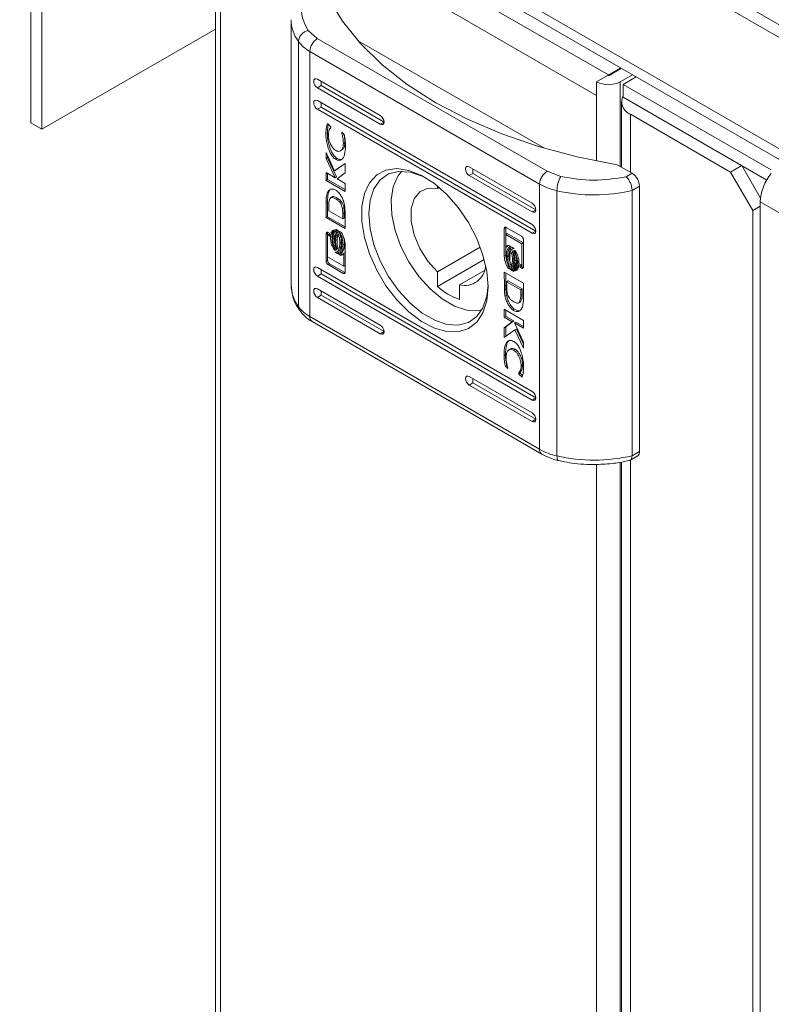
# Model space of a CAD drawing. Units: millimetres. Extents: x 24130 to 25930, y 5209 to 7050.
# Drawn here: x 25470 to 25542, y 6629 to 6723 of the extents above; entities that cross this region are included whole.
import ezdxf

# ---------------------------------------------------------------- set-up
doc = ezdxf.new("R2010")
doc.units = ezdxf.units.MM

msp = doc.modelspace()

# ---------------------------------------------------------------- linework, layer by layer
at = {"color": 7, "linetype": 'Continuous', "lineweight": 15}
for p, q in [((25471.009, 6763.896), (25889.616, 6522.239)), ((25888.556, 6521.626), (25469.949, 6763.283)), ((25888.556, 6511.011), (25469.949, 6752.668)), ((25471.009, 6750.831), (25471.009, 6713.27)), ((25471.101, 6750.988), (25888.647, 6509.944)), ((25472.07, 6750.218), (25472.07, 6712.657)), ((25488.642, 6738.584), (25488.642, 6456.061)), ((25526.164, 6717.848), (25490.242, 6738.584)), ((25525.032, 6715.888), (25489.111, 6736.625)), ((25489.111, 6736.625), (25489.111, 6456.715)), ((25495.871, 6723.091), (25495.871, 6697.778)), ((25472.07, 6712.657), (25488.643, 6722.225)), ((25498.365, 6721.322), (25497.487, 6722.085)), ((25496.561, 6695.739), (25496.561, 6721.052)), ((25498.365, 6721.322), (25520.304, 6708.657)), ((25502.212, 6721.141), (25519.992, 6710.877)), ((25497.658, 6720.097), (25519.597, 6707.432)), ((25497.658, 6694.784), (25497.658, 6720.097)), ((25525.032, 6717.194), (25526.093, 6717.807)), ((25527.336, 6718.524), (25526.164, 6717.848)), ((25526.234, 6717.807), (25527.407, 6718.484)), ((25527.295, 6717.194), (25528.467, 6717.871)), ((25498.374, 6717.438), (25504.385, 6713.968)), ((25525.032, 6717.194), (25525.032, 6715.888)), ((25527.578, 6716.95), (25528.821, 6717.667)), ((25541.72, 6708.785), (25527.578, 6716.95)), ((25527.578, 6715.725), (25527.578, 6716.95)), ((25498.728, 6716.825), (25498.374, 6716.621)), ((25504.385, 6713.152), (25498.374, 6716.621)), ((25498.728, 6716.825), (25504.738, 6713.356)), ((25498.374, 6715.397), (25518.88, 6703.559)), ((25527.406, 6715.317), (25527.406, 6709.047)), ((25527.578, 6715.725), (25541.281, 6707.814)), ((25498.374, 6714.58), (25498.728, 6714.784)), ((25518.88, 6702.742), (25498.374, 6714.58)), ((25498.728, 6714.784), (25519.234, 6702.946)), ((25537.831, 6708.581), (25528.285, 6714.092)), ((25529.346, 6714.704), (25538.891, 6709.193)), ((25471.009, 6713.27), (25472.07, 6712.657)), ((25499.34, 6713.218), (25499.654, 6712.911)), ((25504.385, 6713.152), (25504.738, 6713.356)), ((25499.187, 6712.25), (25499.328, 6712.332)), ((25499.654, 6712.911), (25499.654, 6712.813)), ((25500.696, 6712.317), (25500.696, 6712.395)), ((25500.696, 6712.395), (25500.929, 6712.167)), ((25500.696, 6712.317), (25500.746, 6712.346)), ((25500.857, 6711.305), (25500.999, 6711.387)), ((25499.211, 6710.433), (25500.018, 6708.698)), ((25499.211, 6709.867), (25499.211, 6710.433)), ((25500.577, 6710.602), (25500.718, 6710.684)), ((25499.211, 6709.867), (25499.352, 6709.949)), ((25500.066, 6708.039), (25499.211, 6709.867)), ((25499.352, 6709.949), (25499.352, 6710.129)), ((25500.208, 6708.12), (25499.352, 6709.949)), ((25500.018, 6708.698), (25501.032, 6709.411)), ((25500.098, 6709.815), (25500.239, 6709.897)), ((25500.159, 6708.78), (25501.032, 6709.393)), ((25501.032, 6709.411), (25501.032, 6708.496)), ((25499.211, 6708.532), (25500.066, 6708.039)), ((25499.211, 6707.788), (25499.211, 6708.532)), ((25499.352, 6708.451), (25499.352, 6707.87)), ((25500.018, 6708.698), (25500.159, 6708.78)), ((25501.032, 6708.496), (25500.267, 6707.93)), ((25512.87, 6709.07), (25518.88, 6705.6)), ((25512.87, 6708.253), (25513.223, 6708.457)), ((25513.223, 6708.457), (25513.223, 6708.866)), ((25513.223, 6708.457), (25519.234, 6704.987)), ((25521.627, 6708.15), (25520.304, 6708.657)), ((25527.012, 6709.274), (25528.426, 6708.458)), ((25528.426, 6708.458), (25527.862, 6708.132)), ((25537.831, 6708.581), (25538.891, 6709.193)), ((25539.952, 6704.907), (25537.831, 6708.581)), ((25538.891, 6709.193), (25540.682, 6706.093)), ((25499.211, 6707.788), (25499.352, 6707.87)), ((25501.032, 6706.737), (25499.211, 6707.788)), ((25501.032, 6706.9), (25499.352, 6707.87)), ((25500.066, 6708.039), (25500.208, 6708.12)), ((25500.267, 6707.93), (25501.032, 6707.489)), ((25501.032, 6707.489), (25501.032, 6706.737)), ((25518.88, 6704.783), (25512.87, 6708.253)), ((25499.534, 6706.805), (25499.392, 6706.723)), ((25509.829, 6707.007), (25509.829, 6707.256)), ((25509.829, 6707.007), (25510.007, 6707.109)), ((25519.597, 6682.119), (25519.597, 6707.432)), ((25521.25, 6706.799), (25521.25, 6681.486)), ((25529.133, 6707.233), (25528.426, 6706.825)), ((25528.426, 6706.825), (25528.426, 6681.512)), ((25529.133, 6707.233), (25529.133, 6681.92)), ((25499.345, 6705.732), (25499.204, 6705.651)), ((25499.211, 6704.231), (25499.204, 6705.651)), ((25499.345, 6705.732), (25499.352, 6704.313)), ((25499.802, 6706.211), (25499.66, 6706.129)), ((25500.12, 6706.019), (25500.261, 6706.101)), ((25540.659, 6705.724), (25858.857, 6522.032)), ((25540.659, 6622.845), (25540.659, 6705.724)), ((25499.457, 6705.401), (25499.463, 6704.877)), ((25499.463, 6704.877), (25500.806, 6704.101)), ((25500.8, 6704.58), (25500.941, 6704.662)), ((25500.941, 6704.662), (25500.948, 6704.183)), ((25519.234, 6704.987), (25518.88, 6704.783)), ((25540.659, 6705.315), (25539.952, 6704.907)), ((25539.952, 6429.733), (25539.952, 6704.907)), ((25499.352, 6704.313), (25499.211, 6704.231)), ((25501.032, 6703.18), (25499.211, 6704.231)), ((25499.352, 6704.313), (25501.031, 6703.343)), ((25500.806, 6704.101), (25500.8, 6704.58)), ((25500.806, 6704.101), (25500.948, 6704.183)), ((25501.026, 6704.54), (25501.026, 6704.527)), ((25501.026, 6704.527), (25501.032, 6703.18)), ((25499.211, 6702.697), (25499.352, 6702.779)), ((25499.352, 6702.779), (25499.36, 6702.822)), ((25499.352, 6700.155), (25499.352, 6702.779)), ((25499.402, 6702.804), (25499.523, 6702.734)), ((25499.958, 6702.869), (25499.937, 6702.857)), ((25500.129, 6703.13), (25500.324, 6703.017)), ((25500.438, 6702.951), (25500.64, 6702.835)), ((25516.222, 6703.194), (25516.364, 6703.276)), ((25516.222, 6700.57), (25516.222, 6703.194)), ((25516.364, 6701.521), (25516.364, 6703.276)), ((25516.413, 6703.301), (25517.853, 6702.47)), ((25519.234, 6702.946), (25518.88, 6702.742)), ((25499.211, 6700.073), (25499.211, 6702.697)), ((25499.355, 6702.567), (25499.496, 6702.649)), ((25499.355, 6702.567), (25499.355, 6700.479)), ((25499.523, 6702.47), (25499.355, 6702.567)), ((25499.523, 6702.634), (25499.496, 6702.649)), ((25499.523, 6702.734), (25499.523, 6702.47)), ((25499.624, 6702.319), (25499.765, 6702.4)), ((25499.859, 6702.183), (25500.001, 6702.265)), ((25500.101, 6702.043), (25500.243, 6702.125)), ((25500.25, 6701.982), (25500.243, 6702.125)), ((25500.518, 6701.803), (25500.659, 6701.884)), ((25516.367, 6702.622), (25516.363, 6701.393)), ((25516.367, 6702.622), (25516.508, 6702.703)), ((25517.9, 6701.737), (25516.367, 6702.622)), ((25518.041, 6701.818), (25516.508, 6702.703)), ((25517.9, 6701.737), (25518.041, 6701.818)), ((25518.041, 6699.73), (25518.041, 6701.818)), ((25518.044, 6702.143), (25518.044, 6699.518)), ((25500.28, 6700.815), (25500.085, 6700.927)), ((25500.185, 6701.154), (25500.147, 6701.132)), ((25500.244, 6700.962), (25500.385, 6701.044)), ((25500.275, 6700.981), (25500.422, 6700.896)), ((25500.28, 6700.815), (25500.422, 6700.896)), ((25500.553, 6700.784), (25500.694, 6700.865)), ((25500.827, 6701.624), (25500.969, 6701.706)), ((25500.891, 6700.823), (25501.032, 6700.904)), ((25501.032, 6701.646), (25501.032, 6699.022)), ((25513.926, 6701.411), (25509.829, 6699.046)), ((25516.363, 6701.393), (25516.505, 6701.475)), ((25516.364, 6700.652), (25516.364, 6701.393)), ((25516.505, 6701.475), (25516.571, 6701.569)), ((25516.658, 6701.584), (25516.86, 6701.467)), ((25516.811, 6701.495), (25516.701, 6701.432)), ((25517.066, 6700.911), (25516.925, 6700.83)), ((25516.974, 6701.401), (25517.169, 6701.289)), ((25517.121, 6701.317), (25517.011, 6701.253)), ((25517.036, 6701.033), (25517.15, 6701.099)), ((25517.9, 6699.648), (25517.9, 6701.737)), ((25499.211, 6700.073), (25499.352, 6700.155)), ((25499.355, 6700.479), (25500.888, 6699.594)), ((25500.596, 6700.632), (25500.394, 6700.749)), ((25500.738, 6700.714), (25500.585, 6700.802)), ((25500.596, 6700.632), (25500.738, 6700.714)), ((25500.888, 6699.594), (25500.891, 6700.823)), ((25501.029, 6699.676), (25501.032, 6700.776)), ((25514.303, 6700.235), (25509.829, 6697.653)), ((25516.222, 6700.57), (25516.364, 6700.652)), ((25516.541, 6700.526), (25516.683, 6700.607)), ((25517.005, 6700.258), (25517.147, 6700.339)), ((25517.247, 6700.118), (25517.389, 6700.2)), ((25517.483, 6699.982), (25517.624, 6700.064)), ((25498.374, 6699.474), (25518.88, 6687.636)), ((25499.402, 6699.746), (25499.543, 6699.827)), ((25500.841, 6698.914), (25499.402, 6699.746)), ((25500.983, 6698.996), (25499.543, 6699.827)), ((25500.983, 6698.996), (25500.841, 6698.914)), ((25500.888, 6699.594), (25501.029, 6699.676)), ((25500.983, 6698.996), (25501.025, 6698.981)), ((25509.829, 6697.653), (25509.829, 6699.046)), ((25511.951, 6697.822), (25514.336, 6699.199)), ((25516.222, 6699.036), (25518.044, 6697.984)), ((25516.229, 6697.689), (25516.222, 6699.036)), ((25516.614, 6699.381), (25516.706, 6699.434)), ((25516.816, 6699.265), (25516.614, 6699.381)), ((25516.926, 6699.782), (25517.067, 6699.864)), ((25516.93, 6699.199), (25517.018, 6699.25)), ((25517.125, 6699.086), (25516.93, 6699.199)), ((25517.036, 6699.447), (25517.177, 6699.529)), ((25517.211, 6699.163), (25517.352, 6699.245)), ((25517.318, 6699.359), (25517.459, 6699.44)), ((25517.491, 6699.263), (25517.352, 6699.245)), ((25517.731, 6699.746), (25517.9, 6699.648)), ((25517.731, 6699.482), (25517.731, 6699.746)), ((25517.731, 6699.482), (25517.873, 6699.563)), ((25517.853, 6699.411), (25517.731, 6699.482)), ((25517.853, 6699.411), (25517.994, 6699.493)), ((25517.873, 6699.563), (25517.873, 6699.664)), ((25517.994, 6699.493), (25517.873, 6699.563)), ((25517.9, 6699.648), (25518.041, 6699.73)), ((25498.728, 6698.862), (25498.374, 6698.657)), ((25518.88, 6686.82), (25498.374, 6698.657)), ((25498.728, 6698.862), (25519.234, 6687.024)), ((25516.364, 6698.954), (25516.37, 6697.771)), ((25516.448, 6698.115), (25516.589, 6698.196)), ((25517.791, 6697.339), (25516.448, 6698.115)), ((25516.448, 6698.115), (25516.455, 6697.636)), ((25516.589, 6698.196), (25517.933, 6697.421)), ((25498.374, 6697.433), (25504.385, 6693.963)), ((25511.951, 6697.822), (25511.951, 6696.428)), ((25516.37, 6697.771), (25516.229, 6697.689)), ((25516.37, 6697.757), (25516.229, 6697.676)), ((25516.229, 6697.676), (25516.229, 6697.689)), ((25516.379, 6697.418), (25516.237, 6697.336)), ((25516.37, 6697.771), (25516.37, 6697.757)), ((25517.791, 6697.339), (25517.933, 6697.421)), ((25517.798, 6696.815), (25517.791, 6697.339)), ((25517.933, 6697.421), (25517.939, 6696.897)), ((25518.044, 6697.984), (25518.05, 6696.565)), ((25498.728, 6696.82), (25498.374, 6696.616)), ((25504.385, 6693.146), (25498.374, 6696.616)), ((25498.728, 6696.82), (25504.738, 6693.35)), ((25516.288, 6696.765), (25516.43, 6696.846)), ((25517.594, 6696.086), (25517.735, 6696.168)), ((25517.915, 6696.585), (25517.773, 6696.504)), ((25517.798, 6696.815), (25517.939, 6696.897)), ((25516.222, 6695.479), (25518.044, 6694.428)), ((25516.222, 6694.727), (25516.222, 6695.479)), ((25516.364, 6694.809), (25516.364, 6695.398)), ((25519.597, 6682.119), (25497.658, 6694.784)), ((25497.865, 6694.326), (25519.804, 6681.661)), ((25516.222, 6694.727), (25516.364, 6694.809)), ((25516.987, 6694.285), (25516.222, 6694.727)), ((25516.222, 6693.72), (25516.987, 6694.285)), ((25517.129, 6694.367), (25516.364, 6694.809)), ((25516.364, 6693.801), (25517.129, 6694.367)), ((25516.987, 6694.285), (25517.129, 6694.367)), ((25518.044, 6694.428), (25518.044, 6693.683)), ((25504.738, 6693.35), (25504.385, 6693.146)), ((25516.222, 6693.72), (25516.364, 6693.801)), ((25516.222, 6692.805), (25516.222, 6693.72)), ((25517.236, 6693.518), (25516.222, 6692.805)), ((25516.364, 6692.904), (25516.364, 6693.801)), ((25517.33, 6694.259), (25517.188, 6694.177)), ((25517.188, 6694.177), (25518.044, 6692.349)), ((25518.044, 6693.683), (25517.188, 6694.177)), ((25517.236, 6693.518), (25517.378, 6693.599)), ((25518.044, 6691.783), (25517.236, 6693.518)), ((25517.33, 6694.259), (25518.044, 6693.847)), ((25518.044, 6692.168), (25517.378, 6693.599)), ((25516.819, 6691.695), (25516.678, 6691.613)), ((25517.113, 6691.588), (25517.254, 6691.669)), ((25518.044, 6692.349), (25518.044, 6691.783)), ((25516.199, 6691.052), (25516.34, 6691.134)), ((25516.325, 6690.049), (25516.467, 6690.13)), ((25516.558, 6689.821), (25516.325, 6690.049)), ((25516.508, 6690.091), (25516.467, 6690.13)), ((25516.558, 6689.899), (25516.558, 6689.821)), ((25517.829, 6690.084), (25517.97, 6690.166)), ((25512.87, 6689.064), (25518.88, 6685.595)), ((25513.223, 6688.452), (25513.223, 6688.86)), ((25517.6, 6689.403), (25517.742, 6689.485)), ((25517.6, 6689.305), (25517.6, 6689.403)), ((25517.742, 6689.387), (25517.6, 6689.305)), ((25517.915, 6688.998), (25517.6, 6689.305)), ((25517.742, 6689.387), (25517.742, 6689.485)), ((25517.742, 6689.387), (25517.963, 6689.171)), ((25512.87, 6688.248), (25513.223, 6688.452)), ((25518.88, 6684.778), (25512.87, 6688.248)), ((25513.223, 6688.452), (25519.234, 6684.982)), ((25519.234, 6687.024), (25518.88, 6686.82)), ((25519.234, 6684.982), (25518.88, 6684.778)), ((25528.216, 6681.053), (25528.926, 6681.462)), ((25529.133, 6681.92), (25528.426, 6681.512)), ((25527.406, 6680.898), (25527.406, 6467.024))]:
    msp.add_line(p, q, dxfattribs=at)
at = {"color": 8, "linetype": 'Continuous', "lineweight": 15}
for p, q in [((25527.295, 6709.111), (25527.295, 6717.194)), ((25525.032, 6709.639), (25525.032, 6715.888)), ((25528.285, 6708.539), (25528.285, 6714.092)), ((25525.032, 6467.639), (25525.032, 6680.679)), ((25527.295, 6467.088), (25527.295, 6680.875)), ((25528.285, 6466.517), (25528.285, 6681.092))]:
    msp.add_line(p, q, dxfattribs=at)
at = {"color": 7, "linetype": 'Continuous', "lineweight": 15, "flags": 128}
for points in [[(25527.012, 6709.274), (25523.169, 6710.043), (25519.479, 6711.03), (25515.979, 6712.226), (25512.704, 6713.618), (25509.688, 6715.193), (25506.96, 6716.935), (25504.548, 6718.825), (25502.477, 6720.846), (25500.767, 6722.976), (25499.435, 6725.194)], [(25498.374, 6716.621), (25498.239, 6716.731), (25498.124, 6716.885), (25498.048, 6717.062), (25498.021, 6717.234), (25498.048, 6717.374), (25498.124, 6717.463), (25498.239, 6717.485), (25498.374, 6717.438)], [(25498.728, 6717.234), (25498.728, 6717.207), (25498.728, 6717.101), (25498.728, 6717), (25498.728, 6716.907), (25498.728, 6716.825)], [(25498.374, 6714.58), (25498.239, 6714.689), (25498.124, 6714.844), (25498.048, 6715.021), (25498.021, 6715.192), (25498.048, 6715.333), (25498.124, 6715.421), (25498.239, 6715.444), (25498.374, 6715.397)], [(25498.728, 6715.192), (25498.728, 6715.142), (25498.728, 6715.043), (25498.728, 6714.948), (25498.728, 6714.861), (25498.728, 6714.784)], [(25504.385, 6713.968), (25504.52, 6713.859), (25504.635, 6713.704), (25504.711, 6713.528), (25504.738, 6713.356), (25504.711, 6713.215), (25504.635, 6713.127), (25504.52, 6713.105), (25504.385, 6713.152)], [(25514.673, 6697.618), (25514.549, 6696.284), (25514.183, 6695.147), (25513.589, 6694.255), (25512.793, 6693.643), (25511.825, 6693.337), (25510.727, 6693.349), (25509.543, 6693.679), (25508.321, 6694.312), (25507.112, 6695.224), (25505.965, 6696.377), (25504.927, 6697.724), (25504.04, 6699.209), (25503.341, 6700.771), (25502.859, 6702.348), (25502.612, 6703.874), (25502.612, 6705.286), (25502.859, 6706.528), (25503.341, 6707.548), (25504.04, 6708.304), (25504.927, 6708.765), (25505.965, 6708.913), (25507.112, 6708.741), (25508.321, 6708.257), (25509.543, 6707.48), (25510.727, 6706.443), (25511.825, 6705.187), (25512.793, 6703.763), (25513.589, 6702.232), (25514.183, 6700.654), (25514.549, 6699.095), (25514.673, 6697.618)], [(25508.808, 6707.982), (25508.386, 6708.193), (25507.222, 6708.579), (25506.135, 6708.648), (25505.172, 6708.396), (25504.376, 6707.834), (25503.781, 6706.988), (25503.413, 6705.893), (25503.289, 6704.598), (25503.413, 6703.16), (25503.781, 6701.64), (25504.376, 6700.107), (25505.172, 6698.626), (25506.135, 6697.263), (25507.222, 6696.076), (25508.386, 6695.118), (25509.576, 6694.431), (25510.74, 6694.045), (25511.827, 6693.976), (25512.79, 6694.228), (25513.586, 6694.79), (25514.181, 6695.637), (25514.549, 6696.731), (25514.67, 6697.827)], [(25514.067, 6695.424), (25513.715, 6695.361), (25512.64, 6695.407), (25511.482, 6695.781), (25510.297, 6696.465), (25509.14, 6697.427), (25508.065, 6698.623), (25507.121, 6699.996), (25506.354, 6701.481), (25505.799, 6703.011), (25505.482, 6704.512), (25505.418, 6705.916), (25505.61, 6707.155), (25506.048, 6708.173), (25506.425, 6708.661)], [(25512.87, 6708.253), (25512.735, 6708.362), (25512.62, 6708.517), (25512.543, 6708.694), (25512.516, 6708.866), (25512.543, 6709.006), (25512.62, 6709.094), (25512.735, 6709.117), (25512.87, 6709.07)], [(25509.829, 6699.046), (25508.91, 6700.077), (25508.148, 6701.293), (25507.603, 6702.598), (25507.32, 6703.889), (25507.32, 6705.062), (25507.603, 6706.025), (25508.148, 6706.702), (25508.91, 6707.038), (25509.829, 6707.007)], [(25518.88, 6705.6), (25519.016, 6705.491), (25519.13, 6705.336), (25519.207, 6705.159), (25519.234, 6704.988), (25519.207, 6704.847), (25519.13, 6704.759), (25519.016, 6704.736), (25518.88, 6704.783)], [(25518.88, 6703.559), (25519.016, 6703.449), (25519.13, 6703.295), (25519.207, 6703.118), (25519.234, 6702.946), (25519.207, 6702.806), (25519.13, 6702.717), (25519.016, 6702.695), (25518.88, 6702.742)], [(25498.374, 6698.657), (25498.239, 6698.767), (25498.124, 6698.921), (25498.048, 6699.098), (25498.021, 6699.27), (25498.048, 6699.411), (25498.124, 6699.499), (25498.239, 6699.521), (25498.374, 6699.474)], [(25498.728, 6698.862), (25498.728, 6698.939), (25498.728, 6699.026), (25498.728, 6699.12), (25498.728, 6699.219), (25498.728, 6699.27)], [(25498.374, 6696.616), (25498.239, 6696.725), (25498.124, 6696.88), (25498.048, 6697.057), (25498.021, 6697.228), (25498.048, 6697.369), (25498.124, 6697.457), (25498.239, 6697.48), (25498.374, 6697.433)], [(25498.728, 6696.82), (25498.728, 6696.902), (25498.728, 6696.995), (25498.728, 6697.096), (25498.728, 6697.202), (25498.728, 6697.229)], [(25504.385, 6693.963), (25504.52, 6693.854), (25504.635, 6693.699), (25504.711, 6693.522), (25504.738, 6693.351), (25504.711, 6693.21), (25504.635, 6693.122), (25504.52, 6693.099), (25504.385, 6693.146)], [(25512.87, 6688.248), (25512.735, 6688.357), (25512.62, 6688.512), (25512.543, 6688.688), (25512.516, 6688.86), (25512.543, 6689.001), (25512.62, 6689.089), (25512.735, 6689.111), (25512.87, 6689.064)], [(25518.88, 6687.636), (25519.016, 6687.527), (25519.13, 6687.372), (25519.207, 6687.195), (25519.234, 6687.024), (25519.207, 6686.883), (25519.13, 6686.795), (25519.016, 6686.772), (25518.88, 6686.82)], [(25518.88, 6685.595), (25519.016, 6685.486), (25519.13, 6685.331), (25519.207, 6685.154), (25519.234, 6684.982), (25519.207, 6684.842), (25519.13, 6684.753), (25519.016, 6684.731), (25518.88, 6684.778)], [(25521.402, 6681.046), (25521.361, 6681.065), (25521.314, 6681.122), (25521.279, 6681.214), (25521.258, 6681.337), (25521.25, 6681.486)]]:
    msp.add_lwpolyline(points, dxfattribs=at)
at = {"color": 8, "linetype": 'Continuous', "lineweight": 15}
for centre, radius, start, end in [((25499.399, 6723.148), 3.529, 180.4821, 216.44721), ((25499.404, 6697.837), 3.533, 180.95542, 216.43588), ((25497.172, 6695.729), 0.612, 179.05465, 215.05475), ((25498.148, 6694.73), 0.493, 173.69829, 234.99065), ((25520.074, 6682.059), 0.481, 172.86218, 236.01277)]:
    msp.add_arc(centre, radius, start, end, dxfattribs=at)
at = {"color": 7, "linetype": 'Continuous', "lineweight": 15}
for centre, radius, start, end in [((25497.724, 6720.941), 1.168, 101.68536, 174.58267), ((25499.292, 6723.082), 3.404, 216.62708, 241.29732), ((25499.193, 6720.027), 1.537, 122.60653, 177.39396), ((25526.948, 6716.489), 1.569, 120.01271, 123.04042), ((25526.164, 6717.943), 0.154, 242.5819, 297.40824), ((25526.164, 6719.378), 2.459, 242.60947, 297.38991), ((25528.735, 6715.308), 1.297, 153.17597, 249.67742), ((25521.132, 6707.362), 1.537, 122.60653, 177.39396), ((25527.598, 6707.163), 1.537, 2.60604, 57.39347), ((25545.259, 6705.511), 4.605, 140.22782, 177.36062), ((25523.931, 6706.78), 2.68, 149.27134, 179.60938), ((25522.585, 6712.762), 6.111, 240.71872, 257.38133), ((25524.782, 6722.18), 15.782, 257.06868, 283.34997), ((25512.448, 6699.757), 1.998, 255.58021, 357.06594), ((25513.992, 6702.413), 6.324, 228.8357, 251.16968), ((25499.292, 6697.769), 3.404, 216.62708, 241.29732), ((25522.585, 6687.449), 6.111, 240.71872, 257.38133), ((25524.782, 6696.868), 15.782, 257.06868, 283.34997), ((25528.658, 6681.86), 0.48, 304.05729, 7.25377)]:
    msp.add_arc(centre, radius, start, end, dxfattribs=at)
for points, knots in [([(25497.456, 6725.685), (25497.161, 6725.084), (25496.571, 6723.882), (25497.182, 6722.684), (25497.487, 6722.085)], [0, 0, 0, 0, 0.499999, 1, 1, 1, 1]), ([(25499.187, 6712.25), (25499.19, 6712.358), (25499.195, 6712.573), (25499.239, 6712.903), (25499.304, 6713.105), (25499.34, 6713.218)], [0, 0, 0, 0, 0.304147, 0.608325, 1, 1, 1, 1]), ([(25499.328, 6712.332), (25499.331, 6712.439), (25499.337, 6712.654), (25499.37, 6712.923), (25499.415, 6713.069), (25499.433, 6713.127)], [0, 0, 0, 0, 0.377168, 0.754376, 1, 1, 1, 1]), ([(25500.098, 6709.815), (25500.05, 6709.848), (25499.945, 6709.919), (25499.763, 6710.126), (25499.539, 6710.501), (25499.295, 6711.17), (25499.195, 6711.786), (25499.188, 6712.172), (25499.187, 6712.25)], [0, 0, 0, 0, 0.069721, 0.154088, 0.289464, 0.515622, 0.902053, 1, 1, 1, 1]), ([(25500.239, 6709.897), (25500.192, 6709.929), (25500.086, 6710), (25499.905, 6710.208), (25499.681, 6710.582), (25499.436, 6711.252), (25499.337, 6711.868), (25499.33, 6712.254), (25499.328, 6712.332)], [0, 0, 0, 0, 0.069721, 0.154088, 0.289464, 0.515622, 0.902053, 1, 1, 1, 1]), ([(25499.654, 6712.813), (25499.602, 6712.75), (25499.515, 6712.642), (25499.441, 6712.405), (25499.431, 6712.231), (25499.425, 6712.132)], [0, 0, 0, 0, 0.380141, 0.64556, 1, 1, 1, 1]), ([(25500.857, 6711.305), (25500.854, 6711.416), (25500.848, 6711.631), (25500.795, 6711.972), (25500.729, 6712.201), (25500.696, 6712.317)], [0, 0, 0, 0, 0.347076, 0.670186, 1, 1, 1, 1]), ([(25500.887, 6712.208), (25500.903, 6712.15), (25500.951, 6711.979), (25500.99, 6711.701), (25500.996, 6711.492), (25500.999, 6711.387)], [0, 0, 0, 0, 0.202017, 0.597419, 1, 1, 1, 1]), ([(25500.929, 6712.167), (25500.956, 6712.047), (25501.007, 6711.814), (25501.048, 6711.478), (25501.053, 6711.269), (25501.056, 6711.164)], [0, 0, 0, 0, 0.346211, 0.671399, 1, 1, 1, 1]), ([(25499.425, 6712.132), (25499.432, 6712.019), (25499.446, 6711.76), (25499.568, 6711.36), (25499.752, 6711.01), (25499.945, 6710.765), (25500.078, 6710.672), (25500.141, 6710.628)], [0, 0, 0, 0, 0.218302, 0.496942, 0.695437, 0.855394, 1, 1, 1, 1]), ([(25500.141, 6710.628), (25500.203, 6710.6), (25500.327, 6710.543), (25500.515, 6710.556), (25500.695, 6710.675), (25500.831, 6710.93), (25500.849, 6711.18), (25500.857, 6711.305)], [0, 0, 0, 0, 0.141609, 0.2839, 0.483118, 0.742026, 1, 1, 1, 1]), ([(25500.71, 6710.697), (25500.745, 6710.715), (25500.861, 6710.776), (25500.97, 6711.016), (25500.989, 6711.263), (25500.999, 6711.387)], [0, 0, 0, 0, 0.174498, 0.587995, 1, 1, 1, 1]), ([(25501.056, 6711.164), (25501.054, 6711.056), (25501.048, 6710.677), (25500.981, 6710.201), (25500.792, 6709.839), (25500.584, 6709.694), (25500.339, 6709.695), (25500.17, 6709.779), (25500.098, 6709.815)], [0, 0, 0, 0, 0.133259, 0.467897, 0.626954, 0.762327, 0.898627, 1, 1, 1, 1]), ([(25500.792, 6709.85), (25500.767, 6709.831), (25500.679, 6709.764), (25500.478, 6709.78), (25500.311, 6709.862), (25500.239, 6709.897)], [0, 0, 0, 0, 0.18544, 0.6525713, 1, 1, 1, 1]), ([(25521.627, 6708.15), (25522.664, 6707.974), (25524.74, 6707.621), (25526.821, 6707.962), (25527.862, 6708.132)], [0, 0, 0, 0, 0.500003, 1, 1, 1, 1]), ([(25528.426, 6706.825), (25528.418, 6706.937), (25528.406, 6707.108), (25528.334, 6707.36), (25528.245, 6707.594), (25528.127, 6707.815), (25527.988, 6708.009), (25527.905, 6708.089), (25527.862, 6708.132)], [0, 0, 0, 0, 0.242738, 0.369468, 0.499571, 0.71571, 0.849441, 1, 1, 1, 1]), ([(25499.204, 6705.651), (25499.205, 6705.759), (25499.208, 6705.975), (25499.24, 6706.265), (25499.289, 6706.528), (25499.358, 6706.658), (25499.392, 6706.723)], [0, 0, 0, 0, 0.2695794, 0.5392575, 0.7667503, 1, 1, 1, 1]), ([(25499.534, 6706.805), (25499.497, 6706.733), (25499.407, 6706.554), (25499.356, 6706.179), (25499.349, 6705.882), (25499.345, 6705.732)], [0, 0, 0, 0, 0.253331, 0.622699, 1, 1, 1, 1]), ([(25499.392, 6706.723), (25499.446, 6706.783), (25499.554, 6706.903), (25499.772, 6706.971), (25500.017, 6706.925), (25500.257, 6706.776), (25500.486, 6706.543), (25500.694, 6706.235), (25500.871, 6705.856), (25500.934, 6705.589), (25500.966, 6705.451)], [0, 0, 0, 0, 0.132052, 0.264908, 0.375084, 0.485475, 0.592482, 0.710771, 0.849804, 1, 1, 1, 1]), ([(25499.481, 6705.712), (25499.475, 6705.662), (25499.467, 6705.585), (25499.459, 6705.481), (25499.458, 6705.428), (25499.457, 6705.401)], [0, 0, 0, 0, 0.498665, 0.74927, 1, 1, 1, 1]), ([(25500.12, 6706.019), (25500.024, 6706.071), (25499.881, 6706.148), (25499.705, 6706.161), (25499.594, 6706.091), (25499.524, 6705.929), (25499.496, 6705.788), (25499.481, 6705.712)], [0, 0, 0, 0, 0.290492, 0.432077, 0.574708, 0.770882, 1, 1, 1, 1]), ([(25499.805, 6706.204), (25499.822, 6706.215), (25499.867, 6706.245), (25500.009, 6706.228), (25500.149, 6706.165), (25500.246, 6706.109), (25500.261, 6706.101)], [0, 0, 0, 0, 0.144674, 0.402447, 0.909848, 1, 1, 1, 1]), ([(25500.8, 6704.58), (25500.797, 6704.69), (25500.792, 6704.922), (25500.749, 6705.239), (25500.641, 6705.518), (25500.499, 6705.727), (25500.317, 6705.897), (25500.185, 6705.979), (25500.12, 6706.019)], [0, 0, 0, 0, 0.2149458, 0.4512423, 0.5749353, 0.6993757, 0.8509764, 1, 1, 1, 1]), ([(25500.261, 6706.101), (25500.357, 6706.04), (25500.508, 6705.944), (25500.699, 6705.733), (25500.824, 6705.512), (25500.934, 6705.133), (25500.938, 6704.859), (25500.941, 6704.662)], [0, 0, 0, 0, 0.216782, 0.342057, 0.468185, 0.617579, 1, 1, 1, 1]), ([(25500.966, 6705.451), (25500.975, 6705.392), (25500.993, 6705.275), (25501.008, 6705.085), (25501.014, 6704.955), (25501.017, 6704.88)], [0, 0, 0, 0, 0.299776, 0.599165, 1, 1, 1, 1]), ([(25501.017, 6704.88), (25501.019, 6704.823), (25501.022, 6704.738), (25501.025, 6704.624), (25501.025, 6704.568), (25501.026, 6704.54)], [0, 0, 0, 0, 0.499902, 0.749934, 1, 1, 1, 1]), ([(25499.211, 6702.697), (25499.213, 6702.724), (25499.219, 6702.773), (25499.256, 6702.817), (25499.305, 6702.835), (25499.357, 6702.827), (25499.39, 6702.81), (25499.402, 6702.804)], [0, 0, 0, 0, 0.24339, 0.45215, 0.665846, 0.884166, 1, 1, 1, 1]), ([(25499.624, 6702.319), (25499.63, 6702.425), (25499.642, 6702.668), (25499.745, 6702.913), (25499.892, 6703.048), (25499.995, 6703.051), (25500.043, 6703.053)], [0, 0, 0, 0, 0.286545, 0.653655, 0.835899, 1, 1, 1, 1]), ([(25499.765, 6702.4), (25499.772, 6702.505), (25499.787, 6702.744), (25499.856, 6702.967), (25499.941, 6703.033), (25499.947, 6703.037)], [0, 0, 0, 0, 0.420506, 0.959243, 1, 1, 1, 1]), ([(25500.11, 6702.966), (25500.064, 6702.948), (25499.947, 6702.903), (25499.807, 6702.663), (25499.785, 6702.398), (25499.772, 6702.234)], [0, 0, 0, 0, 0.199544, 0.504746, 1, 1, 1, 1]), ([(25499.859, 6702.183), (25499.865, 6702.289), (25499.879, 6702.53), (25499.977, 6702.792), (25500.105, 6702.874), (25500.15, 6702.903)], [0, 0, 0, 0, 0.337358, 0.769565, 1, 1, 1, 1]), ([(25500.219, 6702.769), (25500.171, 6702.711), (25500.088, 6702.61), (25500.021, 6702.374), (25500.012, 6702.199), (25500.007, 6702.098)], [0, 0, 0, 0, 0.358482, 0.627907, 1, 1, 1, 1]), ([(25500.043, 6703.053), (25500.049, 6703.046), (25500.061, 6703.032), (25500.084, 6703.003), (25500.1, 6702.981), (25500.11, 6702.966)], [0, 0, 0, 0, 0.255177, 0.5103962, 1, 1, 1, 1]), ([(25500.518, 6701.803), (25500.514, 6701.914), (25500.502, 6702.22), (25500.4, 6702.644), (25500.24, 6702.983), (25500.158, 6703.092), (25500.129, 6703.13)], [0, 0, 0, 0, 0.265392, 0.726968, 0.904983, 1, 1, 1, 1]), ([(25500.15, 6702.903), (25500.157, 6702.891), (25500.17, 6702.869), (25500.193, 6702.824), (25500.209, 6702.791), (25500.219, 6702.769)], [0, 0, 0, 0, 0.2607, 0.521297, 1, 1, 1, 1]), ([(25500.324, 6703.017), (25500.363, 6702.963), (25500.468, 6702.819), (25500.61, 6702.467), (25500.699, 6702.068), (25500.709, 6701.797), (25500.713, 6701.69)], [0, 0, 0, 0, 0.131663, 0.354829, 0.747513, 1, 1, 1, 1]), ([(25500.827, 6701.624), (25500.823, 6701.736), (25500.811, 6702.042), (25500.709, 6702.465), (25500.549, 6702.804), (25500.467, 6702.913), (25500.438, 6702.951)], [0, 0, 0, 0, 0.265366, 0.726719, 0.904779, 1, 1, 1, 1]), ([(25500.64, 6702.835), (25500.67, 6702.792), (25500.767, 6702.656), (25500.916, 6702.288), (25501.02, 6701.922), (25501.03, 6701.689), (25501.032, 6701.646)], [0, 0, 0, 0, 0.116531, 0.377028, 0.885716, 1, 1, 1, 1]), ([(25516.222, 6703.194), (25516.225, 6703.221), (25516.23, 6703.27), (25516.267, 6703.314), (25516.317, 6703.332), (25516.369, 6703.324), (25516.402, 6703.307), (25516.413, 6703.301)], [0, 0, 0, 0, 0.243412, 0.452712, 0.66655, 0.884641, 1, 1, 1, 1]), ([(25516.369, 6703.319), (25516.368, 6703.316), (25516.363, 6703.304), (25516.363, 6703.288), (25516.364, 6703.276)], [0, 0, 0, 0, 0.2408749, 1, 1, 1, 1]), ([(25500.027, 6701.118), (25499.986, 6701.167), (25499.884, 6701.293), (25499.745, 6701.588), (25499.643, 6701.952), (25499.63, 6702.201), (25499.624, 6702.319)], [0, 0, 0, 0, 0.142887, 0.358923, 0.695665, 1, 1, 1, 1]), ([(25499.772, 6702.234), (25499.777, 6702.121), (25499.79, 6701.864), (25499.895, 6701.489), (25500.026, 6701.228), (25500.092, 6701.135), (25500.104, 6701.119)], [0, 0, 0, 0, 0.318033, 0.725052, 0.953038, 1, 1, 1, 1]), ([(25500.147, 6701.132), (25500.1, 6701.219), (25499.978, 6701.441), (25499.88, 6701.811), (25499.866, 6702.062), (25499.859, 6702.183)], [0, 0, 0, 0, 0.247984, 0.636117, 1, 1, 1, 1]), ([(25500.001, 6702.265), (25499.999, 6702.378), (25499.997, 6702.502), (25500.037, 6702.591), (25500.041, 6702.599)], [0, 0, 0, 0, 0.908648, 1, 1, 1, 1]), ([(25500.007, 6702.098), (25500.013, 6701.985), (25500.022, 6701.801), (25500.09, 6701.489), (25500.17, 6701.297), (25500.219, 6701.183)], [0, 0, 0, 0, 0.389532, 0.636284, 1, 1, 1, 1]), ([(25500.085, 6700.927), (25500.122, 6700.927), (25500.216, 6700.928), (25500.355, 6701.049), (25500.489, 6701.328), (25500.507, 6701.628), (25500.518, 6701.803)], [0, 0, 0, 0, 0.109735, 0.281641, 0.581436, 1, 1, 1, 1]), ([(25500.101, 6702.043), (25500.107, 6702.15), (25500.116, 6702.322), (25500.176, 6702.528), (25500.233, 6702.616), (25500.262, 6702.661)], [0, 0, 0, 0, 0.442201, 0.717215, 1, 1, 1, 1]), ([(25500.263, 6701.238), (25500.22, 6701.362), (25500.15, 6701.562), (25500.108, 6701.832), (25500.104, 6701.972), (25500.101, 6702.043)], [0, 0, 0, 0, 0.4440876, 0.7193585, 1, 1, 1, 1]), ([(25500.243, 6702.125), (25500.246, 6702.233), (25500.251, 6702.382), (25500.291, 6702.502), (25500.302, 6702.534)], [0, 0, 0, 0, 0.728618, 1, 1, 1, 1]), ([(25500.329, 6702.434), (25500.313, 6702.391), (25500.283, 6702.305), (25500.255, 6702.146), (25500.251, 6702.025), (25500.249, 6701.958)], [0, 0, 0, 0, 0.307551, 0.614973, 1, 1, 1, 1]), ([(25500.249, 6701.958), (25500.251, 6701.903), (25500.253, 6701.792), (25500.277, 6701.601), (25500.311, 6701.463), (25500.33, 6701.386)], [0, 0, 0, 0, 0.305181, 0.6103794, 1, 1, 1, 1]), ([(25500.262, 6702.661), (25500.272, 6702.631), (25500.291, 6702.578), (25500.312, 6702.502), (25500.323, 6702.456), (25500.329, 6702.434)], [0, 0, 0, 0, 0.399523, 0.699319, 1, 1, 1, 1]), ([(25500.38, 6701.053), (25500.408, 6701.07), (25500.513, 6701.137), (25500.627, 6701.416), (25500.647, 6701.712), (25500.659, 6701.884)], [0, 0, 0, 0, 0.131092, 0.493716, 1, 1, 1, 1]), ([(25500.659, 6701.884), (25500.657, 6701.996), (25500.652, 6702.245), (25500.568, 6702.521), (25500.521, 6702.674)], [0, 0, 0, 0, 0.446833, 1, 1, 1, 1]), ([(25500.969, 6701.706), (25500.967, 6701.817), (25500.963, 6702.055), (25500.883, 6702.318), (25500.84, 6702.457)], [0, 0, 0, 0, 0.468728, 1, 1, 1, 1]), ([(25517.853, 6702.47), (25517.877, 6702.453), (25517.923, 6702.421), (25517.981, 6702.345), (25518.023, 6702.263), (25518.042, 6702.192), (25518.043, 6702.155), (25518.044, 6702.143)], [0, 0, 0, 0, 0.242907, 0.460402, 0.678478, 0.895084, 1, 1, 1, 1]), ([(25500.104, 6701.119), (25500.098, 6701.118), (25500.085, 6701.116), (25500.06, 6701.114), (25500.04, 6701.116), (25500.027, 6701.118)], [0, 0, 0, 0, 0.25357, 0.507168, 1, 1, 1, 1]), ([(25500.219, 6701.183), (25500.213, 6701.177), (25500.202, 6701.166), (25500.179, 6701.149), (25500.159, 6701.139), (25500.147, 6701.132)], [0, 0, 0, 0, 0.26202, 0.524146, 1, 1, 1, 1]), ([(25500.33, 6701.386), (25500.323, 6701.365), (25500.31, 6701.327), (25500.287, 6701.278), (25500.271, 6701.251), (25500.263, 6701.238)], [0, 0, 0, 0, 0.402449, 0.700621, 1, 1, 1, 1]), ([(25500.713, 6701.69), (25500.709, 6701.584), (25500.697, 6701.291), (25500.595, 6700.992), (25500.429, 6700.823), (25500.328, 6700.817), (25500.28, 6700.815)], [0, 0, 0, 0, 0.254044, 0.695718, 0.853881, 1, 1, 1, 1]), ([(25500.394, 6700.749), (25500.431, 6700.749), (25500.525, 6700.75), (25500.664, 6700.869), (25500.798, 6701.148), (25500.816, 6701.449), (25500.827, 6701.624)], [0, 0, 0, 0, 0.10953, 0.281074, 0.580281, 1, 1, 1, 1]), ([(25500.689, 6700.874), (25500.717, 6700.891), (25500.822, 6700.958), (25500.936, 6701.237), (25500.956, 6701.533), (25500.969, 6701.706)], [0, 0, 0, 0, 0.130337, 0.492278, 1, 1, 1, 1]), ([(25516.363, 6701.393), (25516.386, 6701.428), (25516.425, 6701.49), (25516.512, 6701.564), (25516.591, 6701.591), (25516.65, 6701.585), (25516.658, 6701.584)], [0, 0, 0, 0, 0.323241, 0.565307, 0.943089, 1, 1, 1, 1]), ([(25516.86, 6701.467), (25516.824, 6701.467), (25516.729, 6701.466), (25516.59, 6701.346), (25516.457, 6701.067), (25516.438, 6700.767), (25516.427, 6700.592)], [0, 0, 0, 0, 0.10953, 0.281085, 0.580283, 1, 1, 1, 1]), ([(25516.541, 6700.526), (25516.546, 6700.632), (25516.558, 6700.925), (25516.659, 6701.224), (25516.826, 6701.393), (25516.926, 6701.399), (25516.974, 6701.401)], [0, 0, 0, 0, 0.2540432, 0.6957001, 0.8538815, 1, 1, 1, 1]), ([(25516.683, 6700.607), (25516.686, 6700.715), (25516.694, 6701.012), (25516.801, 6701.228), (25516.868, 6701.365)], [0, 0, 0, 0, 0.365162, 1, 1, 1, 1]), ([(25517.169, 6701.289), (25517.133, 6701.288), (25517.038, 6701.287), (25516.899, 6701.167), (25516.766, 6700.888), (25516.747, 6700.588), (25516.736, 6700.413)], [0, 0, 0, 0, 0.1097355, 0.2816415, 0.5814448, 1, 1, 1, 1]), ([(25516.925, 6700.83), (25516.932, 6700.851), (25516.945, 6700.889), (25516.967, 6700.938), (25516.984, 6700.965), (25516.992, 6700.978)], [0, 0, 0, 0, 0.402464, 0.700652, 1, 1, 1, 1]), ([(25516.992, 6700.978), (25517.035, 6700.854), (25517.105, 6700.654), (25517.146, 6700.384), (25517.151, 6700.243), (25517.153, 6700.172)], [0, 0, 0, 0, 0.4440876, 0.7193585, 1, 1, 1, 1]), ([(25517.036, 6701.033), (25517.042, 6701.039), (25517.053, 6701.049), (25517.076, 6701.067), (25517.095, 6701.077), (25517.107, 6701.084)], [0, 0, 0, 0, 0.262074, 0.524049, 1, 1, 1, 1]), ([(25517.247, 6700.118), (25517.242, 6700.231), (25517.232, 6700.415), (25517.165, 6700.727), (25517.084, 6700.919), (25517.036, 6701.033)], [0, 0, 0, 0, 0.389536, 0.636291, 1, 1, 1, 1]), ([(25517.107, 6701.084), (25517.155, 6700.997), (25517.276, 6700.775), (25517.375, 6700.404), (25517.389, 6700.154), (25517.395, 6700.033)], [0, 0, 0, 0, 0.247984, 0.636117, 1, 1, 1, 1]), ([(25517.151, 6701.097), (25517.157, 6701.098), (25517.169, 6701.1), (25517.194, 6701.102), (25517.214, 6701.1), (25517.227, 6701.098)], [0, 0, 0, 0, 0.253621, 0.507146, 1, 1, 1, 1]), ([(25517.483, 6699.982), (25517.477, 6700.095), (25517.464, 6700.352), (25517.36, 6700.726), (25517.229, 6700.988), (25517.162, 6701.081), (25517.151, 6701.097)], [0, 0, 0, 0, 0.318039, 0.725056, 0.953037, 1, 1, 1, 1]), ([(25517.227, 6701.098), (25517.268, 6701.048), (25517.371, 6700.923), (25517.51, 6700.628), (25517.612, 6700.264), (25517.624, 6700.015), (25517.63, 6699.897)], [0, 0, 0, 0, 0.142876, 0.35892, 0.695664, 1, 1, 1, 1]), ([(25499.402, 6699.746), (25499.377, 6699.763), (25499.332, 6699.795), (25499.273, 6699.871), (25499.232, 6699.953), (25499.213, 6700.023), (25499.211, 6700.061), (25499.211, 6700.073)], [0, 0, 0, 0, 0.242981, 0.460421, 0.678501, 0.895111, 1, 1, 1, 1]), ([(25499.543, 6699.827), (25499.519, 6699.844), (25499.473, 6699.876), (25499.415, 6699.953), (25499.373, 6700.035), (25499.354, 6700.105), (25499.353, 6700.143), (25499.352, 6700.155)], [0, 0, 0, 0, 0.242981, 0.460421, 0.678501, 0.895111, 1, 1, 1, 1]), ([(25500.891, 6700.823), (25500.869, 6700.787), (25500.83, 6700.726), (25500.743, 6700.652), (25500.663, 6700.624), (25500.604, 6700.631), (25500.596, 6700.632)], [0, 0, 0, 0, 0.323264, 0.565343, 0.943089, 1, 1, 1, 1]), ([(25516.614, 6699.381), (25516.584, 6699.423), (25516.487, 6699.56), (25516.338, 6699.928), (25516.234, 6700.294), (25516.224, 6700.527), (25516.222, 6700.57)], [0, 0, 0, 0, 0.116531, 0.377019, 0.885716, 1, 1, 1, 1]), ([(25516.556, 6699.84), (25516.546, 6699.862), (25516.441, 6700.089), (25516.377, 6700.376), (25516.366, 6700.609), (25516.364, 6700.652)], [0, 0, 0, 0, 0.08066, 0.83135, 1, 1, 1, 1]), ([(25516.427, 6700.592), (25516.432, 6700.48), (25516.443, 6700.174), (25516.546, 6699.751), (25516.706, 6699.412), (25516.788, 6699.303), (25516.816, 6699.265)], [0, 0, 0, 0, 0.265366, 0.726719, 0.904779, 1, 1, 1, 1]), ([(25516.93, 6699.199), (25516.891, 6699.252), (25516.787, 6699.397), (25516.644, 6699.749), (25516.555, 6700.148), (25516.545, 6700.419), (25516.541, 6700.526)], [0, 0, 0, 0, 0.1316491, 0.3548101, 0.7474994, 1, 1, 1, 1]), ([(25516.866, 6699.657), (25516.852, 6699.688), (25516.756, 6699.898), (25516.7, 6700.23), (25516.688, 6700.501), (25516.683, 6700.607)], [0, 0, 0, 0, 0.094618, 0.645671, 1, 1, 1, 1]), ([(25516.736, 6700.413), (25516.741, 6700.301), (25516.753, 6699.996), (25516.855, 6699.572), (25517.015, 6699.233), (25517.097, 6699.124), (25517.125, 6699.086)], [0, 0, 0, 0, 0.265392, 0.726968, 0.904983, 1, 1, 1, 1]), ([(25517.005, 6700.258), (25517.004, 6700.313), (25517.001, 6700.424), (25516.977, 6700.615), (25516.943, 6700.752), (25516.925, 6700.83)], [0, 0, 0, 0, 0.305163, 0.610395, 1, 1, 1, 1]), ([(25516.926, 6699.782), (25516.941, 6699.825), (25516.971, 6699.911), (25516.999, 6700.07), (25517.003, 6700.191), (25517.005, 6700.258)], [0, 0, 0, 0, 0.307541, 0.614966, 1, 1, 1, 1]), ([(25517.153, 6700.172), (25517.148, 6700.066), (25517.139, 6699.894), (25517.079, 6699.688), (25517.022, 6699.6), (25516.993, 6699.555)], [0, 0, 0, 0, 0.4422074, 0.717213, 1, 1, 1, 1]), ([(25517.036, 6699.447), (25517.083, 6699.505), (25517.167, 6699.606), (25517.233, 6699.841), (25517.242, 6700.017), (25517.247, 6700.118)], [0, 0, 0, 0, 0.358483, 0.627909, 1, 1, 1, 1]), ([(25517.067, 6699.864), (25517.082, 6699.907), (25517.113, 6699.993), (25517.141, 6700.152), (25517.145, 6700.272), (25517.147, 6700.339)], [0, 0, 0, 0, 0.307541, 0.614966, 1, 1, 1, 1]), ([(25517.395, 6700.033), (25517.389, 6699.927), (25517.376, 6699.686), (25517.278, 6699.424), (25517.149, 6699.342), (25517.104, 6699.313)], [0, 0, 0, 0, 0.33736, 0.769565, 1, 1, 1, 1]), ([(25517.145, 6699.249), (25517.191, 6699.267), (25517.308, 6699.313), (25517.447, 6699.553), (25517.469, 6699.818), (25517.483, 6699.982)], [0, 0, 0, 0, 0.199544, 0.504748, 1, 1, 1, 1]), ([(25517.177, 6699.529), (25517.225, 6699.586), (25517.308, 6699.688), (25517.374, 6699.923), (25517.383, 6700.098), (25517.389, 6700.2)], [0, 0, 0, 0, 0.358483, 0.627909, 1, 1, 1, 1]), ([(25517.452, 6699.45), (25517.487, 6699.496), (25517.602, 6699.646), (25517.615, 6699.894), (25517.624, 6700.064)], [0, 0, 0, 0, 0.31319, 1, 1, 1, 1]), ([(25501.032, 6699.022), (25501.03, 6698.995), (25501.024, 6698.946), (25500.987, 6698.902), (25500.938, 6698.884), (25500.886, 6698.892), (25500.853, 6698.909), (25500.841, 6698.914)], [0, 0, 0, 0, 0.2434389, 0.4526821, 0.6665324, 0.8846352, 1, 1, 1, 1]), ([(25516.993, 6699.555), (25516.982, 6699.585), (25516.964, 6699.638), (25516.942, 6699.714), (25516.931, 6699.76), (25516.926, 6699.782)], [0, 0, 0, 0, 0.399572, 0.699321, 1, 1, 1, 1]), ([(25517.104, 6699.313), (25517.098, 6699.325), (25517.085, 6699.347), (25517.061, 6699.392), (25517.046, 6699.425), (25517.036, 6699.447)], [0, 0, 0, 0, 0.260598, 0.521231, 1, 1, 1, 1]), ([(25517.094, 6699.763), (25517.09, 6699.774), (25517.08, 6699.808), (25517.073, 6699.841), (25517.067, 6699.864)], [0, 0, 0, 0, 0.323499, 1, 1, 1, 1]), ([(25517.211, 6699.163), (25517.205, 6699.17), (25517.193, 6699.184), (25517.171, 6699.212), (25517.155, 6699.235), (25517.145, 6699.249)], [0, 0, 0, 0, 0.255174, 0.510622, 1, 1, 1, 1]), ([(25517.246, 6699.395), (25517.239, 6699.406), (25517.226, 6699.429), (25517.203, 6699.473), (25517.187, 6699.507), (25517.177, 6699.529)], [0, 0, 0, 0, 0.260598, 0.521231, 1, 1, 1, 1]), ([(25517.63, 6699.897), (25517.625, 6699.791), (25517.612, 6699.548), (25517.509, 6699.303), (25517.362, 6699.168), (25517.26, 6699.165), (25517.211, 6699.163)], [0, 0, 0, 0, 0.286543, 0.653655, 0.835899, 1, 1, 1, 1]), ([(25517.286, 6699.331), (25517.291, 6699.323), (25517.302, 6699.308), (25517.324, 6699.279), (25517.341, 6699.258), (25517.352, 6699.245)], [0, 0, 0, 0, 0.255325, 0.510402, 1, 1, 1, 1]), ([(25518.044, 6699.518), (25518.041, 6699.492), (25518.036, 6699.443), (25517.999, 6699.399), (25517.949, 6699.381), (25517.897, 6699.389), (25517.864, 6699.406), (25517.853, 6699.411)], [0, 0, 0, 0, 0.243399, 0.452128, 0.665831, 0.884159, 1, 1, 1, 1]), ([(25518.036, 6699.476), (25518.033, 6699.476), (25518.02, 6699.478), (25518.006, 6699.486), (25517.994, 6699.493)], [0, 0, 0, 0, 0.18306, 1, 1, 1, 1]), ([(25495.884, 6697.791), (25495.905, 6697.463), (25495.949, 6696.785), (25496.239, 6696.011), (25496.54, 6695.61), (25496.617, 6695.507)], [0, 0, 0, 0, 0.411163, 0.848969, 1, 1, 1, 1]), ([(25516.237, 6697.336), (25516.235, 6697.393), (25516.232, 6697.478), (25516.229, 6697.592), (25516.229, 6697.648), (25516.229, 6697.676)], [0, 0, 0, 0, 0.499902, 0.749934, 1, 1, 1, 1]), ([(25516.288, 6696.765), (25516.279, 6696.823), (25516.262, 6696.941), (25516.247, 6697.131), (25516.241, 6697.261), (25516.237, 6697.336)], [0, 0, 0, 0, 0.299792, 0.599174, 1, 1, 1, 1]), ([(25516.37, 6697.757), (25516.37, 6697.73), (25516.371, 6697.66), (25516.374, 6697.547), (25516.377, 6697.461), (25516.379, 6697.418)], [0, 0, 0, 0, 0.243993, 0.621993, 1, 1, 1, 1]), ([(25516.379, 6697.418), (25516.381, 6697.362), (25516.386, 6697.25), (25516.399, 6697.062), (25516.418, 6696.925), (25516.43, 6696.846)], [0, 0, 0, 0, 0.299318, 0.59865, 1, 1, 1, 1]), ([(25516.455, 6697.636), (25516.457, 6697.526), (25516.462, 6697.294), (25516.505, 6696.977), (25516.614, 6696.698), (25516.755, 6696.489), (25516.937, 6696.319), (25517.069, 6696.237), (25517.135, 6696.197)], [0, 0, 0, 0, 0.214944, 0.451243, 0.574942, 0.699377, 0.850977, 1, 1, 1, 1]), ([(25517.862, 6695.493), (25517.808, 6695.433), (25517.701, 6695.313), (25517.483, 6695.245), (25517.238, 6695.291), (25516.998, 6695.439), (25516.769, 6695.673), (25516.561, 6695.981), (25516.383, 6696.36), (25516.321, 6696.627), (25516.288, 6696.765)], [0, 0, 0, 0, 0.132052, 0.264908, 0.375085, 0.485475, 0.592482, 0.710779, 0.849812, 1, 1, 1, 1]), ([(25516.43, 6696.846), (25516.457, 6696.725), (25516.521, 6696.448), (25516.71, 6696.041), (25516.967, 6695.681), (25517.239, 6695.441), (25517.491, 6695.345), (25517.653, 6695.328), (25517.712, 6695.365), (25517.719, 6695.369)], [0, 0, 0, 0, 0.165277, 0.37756, 0.542722, 0.708883, 0.851057, 0.984584, 1, 1, 1, 1]), ([(25517.135, 6696.197), (25517.231, 6696.145), (25517.373, 6696.068), (25517.549, 6696.055), (25517.66, 6696.125), (25517.73, 6696.287), (25517.758, 6696.428), (25517.773, 6696.504)], [0, 0, 0, 0, 0.290496, 0.432087, 0.574704, 0.77089, 1, 1, 1, 1]), ([(25517.915, 6696.585), (25517.895, 6696.491), (25517.864, 6696.345), (25517.798, 6696.204), (25517.746, 6696.181), (25517.732, 6696.175)], [0, 0, 0, 0, 0.577199, 0.886715, 1, 1, 1, 1]), ([(25517.773, 6696.504), (25517.779, 6696.554), (25517.788, 6696.63), (25517.795, 6696.735), (25517.797, 6696.788), (25517.798, 6696.815)], [0, 0, 0, 0, 0.498677, 0.749241, 1, 1, 1, 1]), ([(25518.05, 6696.565), (25518.049, 6696.457), (25518.047, 6696.24), (25518.014, 6695.951), (25517.965, 6695.688), (25517.897, 6695.558), (25517.862, 6695.493)], [0, 0, 0, 0, 0.269591, 0.539257, 0.76675, 1, 1, 1, 1]), ([(25517.939, 6696.897), (25517.938, 6696.87), (25517.936, 6696.803), (25517.928, 6696.699), (25517.919, 6696.623), (25517.915, 6696.585)], [0, 0, 0, 0, 0.250192, 0.624853, 1, 1, 1, 1]), ([(25496.686, 6695.389), (25496.829, 6695.205), (25497.135, 6694.811), (25497.566, 6694.473), (25497.853, 6694.337), (25497.869, 6694.329)], [0, 0, 0, 0, 0.451937, 0.968832, 1, 1, 1, 1]), ([(25516.199, 6691.052), (25516.2, 6691.16), (25516.206, 6691.539), (25516.273, 6692.015), (25516.463, 6692.377), (25516.671, 6692.522), (25516.916, 6692.521), (25517.084, 6692.436), (25517.156, 6692.4)], [0, 0, 0, 0, 0.1332587, 0.4678881, 0.6269483, 0.7623173, 0.8986276, 1, 1, 1, 1]), ([(25516.34, 6691.134), (25516.342, 6691.242), (25516.347, 6691.621), (25516.42, 6692.088), (25516.581, 6692.439), (25516.703, 6692.506), (25516.745, 6692.529)], [0, 0, 0, 0, 0.18816, 0.6606534, 0.8852449, 1, 1, 1, 1]), ([(25517.113, 6691.588), (25517.051, 6691.616), (25516.927, 6691.673), (25516.74, 6691.659), (25516.559, 6691.541), (25516.423, 6691.286), (25516.406, 6691.035), (25516.397, 6690.911)], [0, 0, 0, 0, 0.141594, 0.283886, 0.483107, 0.742024, 1, 1, 1, 1]), ([(25517.254, 6691.669), (25517.193, 6691.697), (25517.07, 6691.753), (25516.919, 6691.751), (25516.853, 6691.701), (25516.827, 6691.682)], [0, 0, 0, 0, 0.37874, 0.759346, 1, 1, 1, 1]), ([(25517.829, 6690.084), (25517.823, 6690.197), (25517.808, 6690.455), (25517.687, 6690.856), (25517.502, 6691.206), (25517.309, 6691.451), (25517.176, 6691.544), (25517.113, 6691.588)], [0, 0, 0, 0, 0.218305, 0.496939, 0.69543, 0.855397, 1, 1, 1, 1]), ([(25517.156, 6692.4), (25517.204, 6692.368), (25517.31, 6692.297), (25517.491, 6692.09), (25517.715, 6691.715), (25517.96, 6691.046), (25518.059, 6690.429), (25518.066, 6690.044), (25518.067, 6689.966)], [0, 0, 0, 0, 0.069722, 0.154089, 0.289466, 0.515621, 0.902052, 1, 1, 1, 1]), ([(25517.97, 6690.166), (25517.964, 6690.279), (25517.95, 6690.537), (25517.828, 6690.938), (25517.644, 6691.287), (25517.451, 6691.533), (25517.318, 6691.625), (25517.254, 6691.669)], [0, 0, 0, 0, 0.218305, 0.496939, 0.69543, 0.855397, 1, 1, 1, 1]), ([(25516.325, 6690.049), (25516.299, 6690.169), (25516.247, 6690.402), (25516.207, 6690.738), (25516.201, 6690.947), (25516.199, 6691.052)], [0, 0, 0, 0, 0.346206, 0.671397, 1, 1, 1, 1]), ([(25516.467, 6690.13), (25516.44, 6690.251), (25516.389, 6690.484), (25516.348, 6690.82), (25516.343, 6691.029), (25516.34, 6691.134)], [0, 0, 0, 0, 0.346206, 0.671397, 1, 1, 1, 1]), ([(25516.397, 6690.911), (25516.4, 6690.8), (25516.406, 6690.585), (25516.46, 6690.244), (25516.525, 6690.014), (25516.558, 6689.899)], [0, 0, 0, 0, 0.347066, 0.670174, 1, 1, 1, 1]), ([(25517.6, 6689.403), (25517.652, 6689.466), (25517.74, 6689.573), (25517.813, 6689.811), (25517.823, 6689.985), (25517.829, 6690.084)], [0, 0, 0, 0, 0.380147, 0.645569, 1, 1, 1, 1]), ([(25517.742, 6689.485), (25517.793, 6689.548), (25517.881, 6689.655), (25517.955, 6689.893), (25517.965, 6690.066), (25517.97, 6690.166)], [0, 0, 0, 0, 0.380147, 0.645569, 1, 1, 1, 1]), ([(25518.067, 6689.966), (25518.065, 6689.858), (25518.059, 6689.643), (25518.015, 6689.312), (25517.951, 6689.111), (25517.915, 6688.998)], [0, 0, 0, 0, 0.304143, 0.60833, 1, 1, 1, 1]), ([(25519.807, 6681.664), (25520.053, 6681.537), (25520.497, 6681.308), (25521.053, 6681.122), (25521.348, 6681.064), (25521.402, 6681.053)], [0, 0, 0, 0, 0.502635, 0.90793, 1, 1, 1, 1]), ([(25528.426, 6681.512), (25528.418, 6681.413), (25528.407, 6681.263), (25528.333, 6681.138), (25528.272, 6681.071), (25528.218, 6681.069), (25528.197, 6681.068)], [0, 0, 0, 0, 0.4155731, 0.6325632, 0.8553207, 1, 1, 1, 1]), ([(25521.405, 6681.057), (25521.595, 6681.01), (25522.088, 6680.89), (25522.996, 6680.759), (25523.937, 6680.675), (25524.56, 6680.668), (25524.783, 6680.665)], [0, 0, 0, 0, 0.1777269, 0.4601463, 0.8068184, 1, 1, 1, 1]), ([(25524.783, 6680.665), (25525.363, 6680.683), (25526.178, 6680.709), (25527.318, 6680.865), (25527.869, 6680.986), (25528.199, 6681.058)], [0, 0, 0, 0, 0.497275, 0.698682, 1, 1, 1, 1])]:
    msp.add_open_spline(points, degree=3, knots=knots, dxfattribs=at)

doc.saveas('drawing.dxf')
